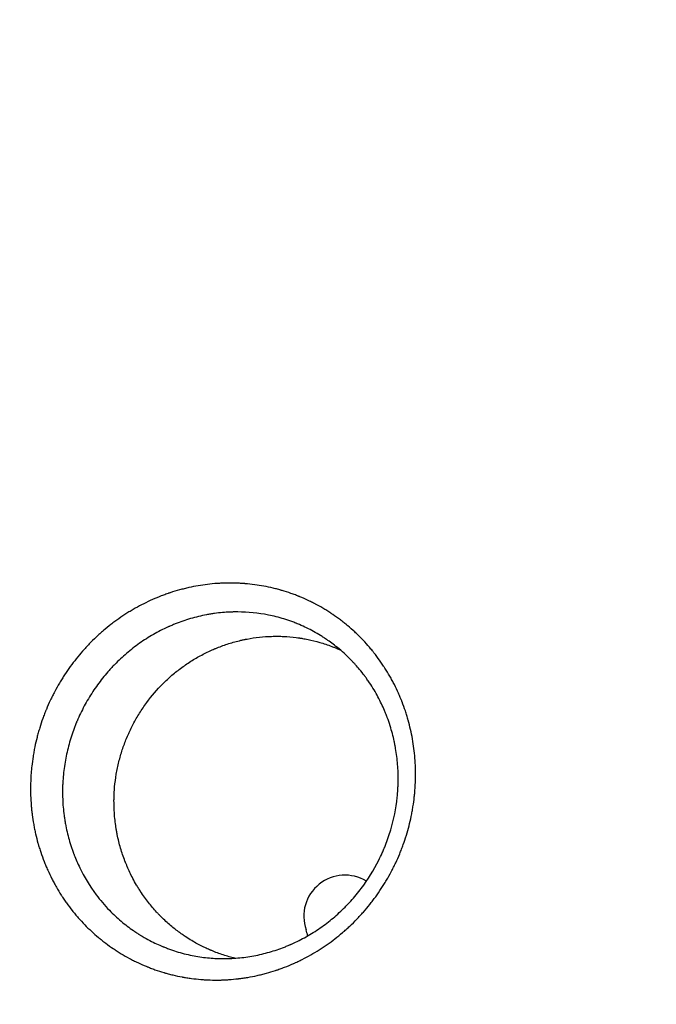
# Model space of a CAD drawing. Units: millimetres. Extents: x -2708 to 5445, y -3543 to 3571.
# Drawn here: x 1848 to 2065, y 364 to 699 of the extents above; entities that cross this region are included whole.
import ezdxf

# ---------------------------------------------------------------- set-up
doc = ezdxf.new("R2010")
doc.units = ezdxf.units.MM
doc.header["$LTSCALE"] = 20
doc.linetypes.add('HIDDEN', pattern=[9.525, 6.35, -3.175])
doc.layers.add('2d', color=230, linetype='Continuous')
doc.layers.add('AS-Free_Space_Hatch', color=31, linetype='HIDDEN')

msp = doc.modelspace()

# ---------------------------------------------------------------- hatches: boundary and pattern name
at = {"layer": 'AS-Free_Space_Hatch'}
h = msp.add_hatch(dxfattribs=at)
h.set_pattern_fill('ANSI31', color=256, scale=100, angle=350)
h.set_pattern_definition([(35, (-10000, 0), (-182.1105, 260.081), [])])
h.paths.add_polyline_path([(2435.11, -2399.52), (3357.07, -2950.64, 0.414214), (4728.5, -2605.39, 0.414214), (4383.24, -1233.96), (3461.28, -682.85), (3380.46, -381.19, 0.414214), (2155.71, 325.92, 0.414214), (1448.6, -898.83), (1529.43, -1200.49, 0.194971)])
h.paths.add_polyline_path([(-723.02, 1777.72, 1), (276.98, 1777.72, 1)])

# ---------------------------------------------------------------- linework, layer by layer
at = {"layer": '2d'}
for centre, start, end in [((1959, 393.5), 58.5471, 199.1099), ((1932.54, 384.33), 10.2733, 19.1099)]:
    msp.add_arc(centre, 14, start, end, dxfattribs=at)
for points, knots in [([(1870.4, 390.63), (1869.66, 391.39), (1868.93, 392.18), (1867.87, 393.38), (1867.35, 393.99), (1866.84, 394.61), (1866.5, 395.03), (1866.33, 395.24), (1865.5, 396.29), (1864.85, 397.15), (1863.91, 398.46), (1863.45, 399.13), (1862.93, 399.91), (1862.71, 400.25), (1862.56, 400.48), (1862.49, 400.59), (1861.84, 401.6), (1861.28, 402.52), (1860.49, 403.92), (1860.09, 404.62), (1859.71, 405.33), (1859.46, 405.81), (1859.34, 406.05), (1858.73, 407.25), (1858.27, 408.22), (1857.61, 409.7), (1857.39, 410.19), (1856.97, 411.19), (1856.77, 411.69), (1856.18, 413.22), (1855.8, 414.24), (1855.28, 415.8), (1855.03, 416.58), (1854.76, 417.5), (1854.64, 417.89), (1854.57, 418.16), (1854.53, 418.29), (1854.2, 419.47), (1853.93, 420.53), (1853.56, 422.12), (1853.39, 422.93), (1853.23, 423.73), (1853.13, 424.27), (1853.08, 424.54), (1852.84, 425.88), (1852.67, 426.96), (1852.46, 428.59), (1852.37, 429.4), (1852.28, 430.22), (1852.23, 430.77), (1852.21, 431.04), (1852.01, 433.52), (1851.94, 435.73), (1851.98, 439.05), (1852.05, 440.72), (1852.19, 442.66), (1852.27, 443.49), (1852.32, 444.05), (1852.35, 444.33), (1852.51, 445.7), (1852.73, 447.35), (1853.01, 448.99), (1853.2, 450.08), (1853.31, 450.62), (1853.65, 452.25), (1854.02, 453.87), (1854.53, 455.75), (1854.76, 456.56), (1854.92, 457.09), (1855, 457.36), (1855.41, 458.7), (1855.94, 460.3), (1856.63, 462.14), (1856.99, 463.06), (1857.14, 463.45), (1857.25, 463.71), (1857.3, 463.84), (1857.78, 465), (1858.46, 466.53), (1859.18, 468.03), (1859.68, 469.03), (1859.94, 469.53), (1860.72, 471.01), (1861.53, 472.46), (1862.54, 474.13), (1862.98, 474.84), (1863.28, 475.31), (1863.43, 475.54), (1864.2, 476.71), (1864.83, 477.63), (1866.15, 479.45), (1866.83, 480.34), (1868.22, 482.09), (1869.3, 483.37), (1870.6, 484.82), (1871.17, 485.44), (1871.56, 485.84), (1871.75, 486.04), (1872.71, 487.04), (1873.89, 488.2), (1875.11, 489.32), (1875.93, 490.06), (1876.35, 490.43), (1877.61, 491.51), (1878.9, 492.56), (1880.44, 493.72), (1881.11, 494.21), (1881.56, 494.53), (1881.78, 494.69), (1882.92, 495.49), (1884.3, 496.41), (1885.95, 497.43), (1886.67, 497.85), (1887.15, 498.13), (1887.39, 498.26), (1889.54, 499.48), (1891.49, 500.46), (1894.48, 501.79), (1895.48, 502.2), (1897, 502.79), (1897.77, 503.08), (1898.66, 503.39), (1899.05, 503.52), (1899.31, 503.61), (1899.43, 503.65), (1900.6, 504.04), (1901.65, 504.36), (1903.23, 504.79), (1903.75, 504.93), (1904.81, 505.2), (1905.34, 505.32), (1907.98, 505.91), (1910.11, 506.28), (1913.32, 506.66), (1914.39, 506.77), (1915.99, 506.88), (1916.79, 506.92), (1917.72, 506.96), (1918.12, 506.97), (1918.38, 506.98), (1918.51, 506.98), (1919.73, 507), (1920.8, 507), (1922.41, 506.95), (1923.21, 506.91), (1924.14, 506.85), (1924.54, 506.82), (1924.8, 506.8), (1924.94, 506.79), (1927.22, 506.61), (1929.34, 506.32), (1932.48, 505.73), (1933.52, 505.51), (1935.06, 505.14), (1935.83, 504.95), (1936.72, 504.7), (1937.1, 504.59), (1937.36, 504.52), (1937.48, 504.48), (1938.63, 504.15), (1939.64, 503.82), (1941.14, 503.29), (1941.89, 503.02), (1942.75, 502.69), (1943.17, 502.52), (1943.36, 502.44), (1943.48, 502.39), (1943.54, 502.37), (1944.6, 501.93), (1945.57, 501.5), (1947.02, 500.82), (1947.74, 500.47), (1948.57, 500.05), (1948.92, 499.86), (1949.15, 499.74), (1949.27, 499.68), (1950.33, 499.11), (1951.26, 498.58), (1952.62, 497.75), (1953.3, 497.33), (1954.08, 496.83), (1954.41, 496.61), (1954.63, 496.46), (1954.73, 496.39), (1955.73, 495.71), (1956.6, 495.09), (1957.88, 494.13), (1958.51, 493.64), (1959.23, 493.05), (1959.54, 492.8), (1959.74, 492.63), (1959.84, 492.55), (1960.77, 491.77), (1961.58, 491.06), (1962.75, 489.97), (1963.33, 489.41), (1963.9, 488.85), (1964.28, 488.47), (1964.46, 488.28), (1964.65, 488.09), (1965.4, 487.32), (1966.12, 486.54), (1967.18, 485.33), (1967.7, 484.72), (1968.29, 484.01), (1968.54, 483.69), (1968.7, 483.49), (1968.79, 483.38), (1969.54, 482.43), (1970.19, 481.57), (1971.12, 480.26), (1971.58, 479.59), (1972.1, 478.81), (1972.32, 478.48), (1972.47, 478.25), (1972.54, 478.14), (1973.2, 477.12), (1973.76, 476.19), (1974.56, 474.78), (1974.82, 474.31), (1975.33, 473.36), (1975.58, 472.88), (1976.32, 471.43), (1976.78, 470.45), (1977.44, 468.98), (1977.76, 468.23), (1978.12, 467.36), (1978.27, 466.99), (1978.37, 466.74), (1978.42, 466.61), (1978.86, 465.48), (1979.23, 464.46), (1979.74, 462.91), (1979.99, 462.14), (1980.26, 461.23), (1980.37, 460.84), (1980.45, 460.58), (1980.49, 460.45), (1981.12, 458.2), (1981.61, 456.05), (1982.37, 451.73), (1982.65, 449.55), (1982.92, 446.26), (1982.98, 445.16), (1983.03, 443.52), (1983.05, 442.69), (1983.05, 441.73), (1983.05, 441.32), (1983.04, 441.05), (1983.04, 440.91), (1983.02, 439.66), (1982.98, 438.55), (1982.87, 436.89), (1982.81, 436.06), (1982.74, 435.23), (1982.68, 434.68), (1982.65, 434.41), (1982.5, 433.02), (1982.35, 431.91), (1982.09, 430.26), (1981.95, 429.43), (1981.79, 428.61), (1981.68, 428.06), (1981.63, 427.79), (1981.12, 425.34), (1980.57, 423.2), (1979.58, 420), (1979.23, 418.95), (1978.66, 417.37), (1978.37, 416.59), (1978.07, 415.81), (1977.86, 415.3), (1977.75, 415.04), (1977.22, 413.74), (1976.54, 412.2), (1975.68, 410.43), (1975.3, 409.68), (1975.04, 409.18), (1974.91, 408.93), (1974.26, 407.69), (1973.71, 406.72), (1972.86, 405.28), (1972.57, 404.8), (1971.98, 403.85), (1971.68, 403.38), (1970.77, 401.99), (1970.14, 401.07), (1969.16, 399.72), (1968.66, 399.06), (1968.15, 398.4), (1967.81, 397.96), (1967.64, 397.74), (1966.77, 396.65), (1966.05, 395.79), (1964.94, 394.53), (1964.57, 394.12), (1963.81, 393.3), (1963.43, 392.89), (1962.27, 391.69), (1961.47, 390.91), (1960.26, 389.77), (1959.64, 389.2), (1958.91, 388.56), (1958.6, 388.28), (1958.39, 388.1), (1958.28, 388.01), (1956.5, 386.49), (1954.75, 385.14), (1951.15, 382.62), (1949.29, 381.44), (1946.41, 379.81), (1945.44, 379.3), (1943.96, 378.55), (1943.22, 378.19), (1942.34, 377.78), (1941.97, 377.61), (1941.72, 377.5), (1941.59, 377.44), (1940.47, 376.95), (1939.47, 376.53), (1937.94, 375.95), (1937.18, 375.66), (1936.28, 375.35), (1935.89, 375.22), (1935.63, 375.13), (1935.5, 375.09), (1934.35, 374.71), (1933.32, 374.39), (1931.76, 373.96), (1931.23, 373.83), (1930.18, 373.56), (1929.65, 373.44), (1928.07, 373.09), (1927.01, 372.88), (1925.4, 372.6), (1924.6, 372.47), (1923.66, 372.34), (1923.25, 372.29), (1922.98, 372.26), (1922.85, 372.24), (1921.65, 372.1), (1920.58, 372), (1918.97, 371.88), (1918.17, 371.84), (1917.22, 371.8), (1916.75, 371.79), (1916.55, 371.79), (1916.42, 371.78), (1916.35, 371.78), (1915.22, 371.76), (1914.16, 371.77), (1912.56, 371.82), (1911.76, 371.85), (1910.83, 371.91), (1910.43, 371.94), (1910.16, 371.96), (1910.03, 371.98), (1908.84, 372.07), (1907.78, 372.19), (1906.19, 372.4), (1905.4, 372.52), (1904.48, 372.67), (1904.08, 372.74), (1903.82, 372.79), (1903.69, 372.81), (1902.51, 373.03), (1901.47, 373.26), (1899.91, 373.63), (1899.14, 373.83), (1898.23, 374.08), (1897.78, 374.21), (1897.59, 374.26), (1897.46, 374.3), (1897.39, 374.32), (1896.32, 374.64), (1895.31, 374.96), (1893.82, 375.49), (1893.07, 375.76), (1892.21, 376.1), (1891.84, 376.25), (1891.59, 376.35), (1891.47, 376.4), (1890.37, 376.85), (1889.41, 377.27), (1887.98, 377.95), (1887.26, 378.3), (1886.55, 378.66), (1886.08, 378.91), (1885.84, 379.03), (1884.68, 379.66), (1883.75, 380.18), (1882.38, 381.01), (1881.7, 381.44), (1880.92, 381.95), (1880.53, 382.21), (1880.36, 382.32), (1880.25, 382.39), (1880.19, 382.43), (1879.27, 383.06), (1878.41, 383.67), (1877.14, 384.63), (1876.5, 385.12), (1875.78, 385.71), (1875.47, 385.96), (1875.26, 386.13), (1875.16, 386.22), (1873.44, 387.66), (1871.89, 389.1), (1870.4, 390.63)], [0, 0, 0, 0, 0.0078125, 0.0078125, 0.0117188, 0.0136719, 0.0136719, 0.015625, 0.015625, 0.0234375, 0.0234375, 0.0273438, 0.0292969, 0.0302734, 0.0302734, 0.03125, 0.03125, 0.0390625, 0.0390625, 0.0429688, 0.0449219, 0.0449219, 0.046875, 0.046875, 0.0546875, 0.0546875, 0.0585938, 0.0585938, 0.0625, 0.0625, 0.0703125, 0.0703125, 0.0742188, 0.0761719, 0.0771484, 0.0771484, 0.078125, 0.078125, 0.0859375, 0.0859375, 0.0898438, 0.0917969, 0.0917969, 0.09375, 0.09375, 0.1015625, 0.1015625, 0.1054688, 0.1074219, 0.1074219, 0.109375, 0.109375, 0.125, 0.125, 0.1328125, 0.1367188, 0.1386719, 0.1386719, 0.140625, 0.140625, 0.1484375, 0.1523438, 0.1523438, 0.15625, 0.15625, 0.1640625, 0.1679688, 0.1699219, 0.1699219, 0.171875, 0.171875, 0.1796875, 0.1835938, 0.1855469, 0.1865234, 0.1865234, 0.1875, 0.1875, 0.1953125, 0.1992188, 0.1992188, 0.203125, 0.203125, 0.2109375, 0.2148438, 0.2167969, 0.2167969, 0.21875, 0.21875, 0.2265625, 0.2265625, 0.234375, 0.234375, 0.2421875, 0.2460938, 0.2480469, 0.2480469, 0.25, 0.25, 0.2578125, 0.2617188, 0.2617188, 0.265625, 0.265625, 0.2734375, 0.2773438, 0.2792969, 0.2792969, 0.28125, 0.28125, 0.2890625, 0.2929688, 0.2949219, 0.2949219, 0.296875, 0.296875, 0.3125, 0.3125, 0.3203125, 0.3203125, 0.3242188, 0.3261719, 0.3271484, 0.3271484, 0.328125, 0.328125, 0.3359375, 0.3359375, 0.3398438, 0.3398438, 0.34375, 0.34375, 0.359375, 0.359375, 0.3671875, 0.3671875, 0.3710938, 0.3730469, 0.3740234, 0.3740234, 0.375, 0.375, 0.3828125, 0.3828125, 0.3867188, 0.3886719, 0.3896484, 0.3896484, 0.390625, 0.390625, 0.40625, 0.40625, 0.4140625, 0.4140625, 0.4179688, 0.4199219, 0.4208984, 0.4208984, 0.421875, 0.421875, 0.4296875, 0.4296875, 0.4335938, 0.4355469, 0.4365234, 0.4370117, 0.4370117, 0.4375, 0.4375, 0.4453125, 0.4453125, 0.4492188, 0.4511719, 0.4521484, 0.4521484, 0.453125, 0.453125, 0.4609375, 0.4609375, 0.4648438, 0.4667969, 0.4677734, 0.4677734, 0.46875, 0.46875, 0.4765625, 0.4765625, 0.4804688, 0.4824219, 0.4833984, 0.4833984, 0.484375, 0.484375, 0.4921875, 0.4921875, 0.4960938, 0.4980469, 0.4980469, 0.5, 0.5, 0.5, 0.5078125, 0.5078125, 0.5117187, 0.5136719, 0.5146484, 0.5146484, 0.515625, 0.515625, 0.5234375, 0.5234375, 0.5273437, 0.5292969, 0.5302734, 0.5302734, 0.53125, 0.53125, 0.5390625, 0.5390625, 0.5429687, 0.5429687, 0.546875, 0.546875, 0.5546875, 0.5546875, 0.5585937, 0.5605469, 0.5615234, 0.5615234, 0.5625, 0.5625, 0.5703125, 0.5703125, 0.5742187, 0.5761719, 0.5771484, 0.5771484, 0.578125, 0.578125, 0.59375, 0.59375, 0.609375, 0.609375, 0.6171875, 0.6171875, 0.6210938, 0.6230469, 0.6240234, 0.6240234, 0.625, 0.625, 0.6328125, 0.6328125, 0.6367188, 0.6386719, 0.6386719, 0.640625, 0.640625, 0.6484375, 0.6484375, 0.6523438, 0.6542969, 0.6542969, 0.65625, 0.65625, 0.671875, 0.671875, 0.6796875, 0.6796875, 0.6835938, 0.6855469, 0.6855469, 0.6875, 0.6875, 0.6953125, 0.6992188, 0.7011719, 0.7011719, 0.703125, 0.703125, 0.7109375, 0.7109375, 0.7148438, 0.7148438, 0.71875, 0.71875, 0.7265625, 0.7265625, 0.7304688, 0.7324219, 0.7324219, 0.734375, 0.734375, 0.7421875, 0.7421875, 0.7460938, 0.7460938, 0.75, 0.75, 0.7578125, 0.7578125, 0.7617188, 0.7636719, 0.7646484, 0.7646484, 0.765625, 0.765625, 0.78125, 0.78125, 0.796875, 0.796875, 0.8046875, 0.8046875, 0.8085938, 0.8105469, 0.8115234, 0.8115234, 0.8125, 0.8125, 0.8203125, 0.8203125, 0.8242188, 0.8261719, 0.8271484, 0.8271484, 0.828125, 0.828125, 0.8359375, 0.8359375, 0.8398438, 0.8398438, 0.84375, 0.84375, 0.8515625, 0.8515625, 0.8554688, 0.8574219, 0.8583984, 0.8583984, 0.859375, 0.859375, 0.8671875, 0.8671875, 0.8710938, 0.8730469, 0.8740234, 0.8745117, 0.8745117, 0.875, 0.875, 0.8828125, 0.8828125, 0.8867187, 0.8886719, 0.8896484, 0.8896484, 0.890625, 0.890625, 0.8984375, 0.8984375, 0.9023437, 0.9042969, 0.9052734, 0.9052734, 0.90625, 0.90625, 0.9140625, 0.9140625, 0.9179687, 0.9199219, 0.9208984, 0.9213867, 0.9213867, 0.921875, 0.921875, 0.9296875, 0.9296875, 0.9335937, 0.9355469, 0.9365234, 0.9365234, 0.9375, 0.9375, 0.9453125, 0.9453125, 0.9492187, 0.9511719, 0.9511719, 0.953125, 0.953125, 0.9609375, 0.9609375, 0.9648437, 0.9667969, 0.9677734, 0.9682617, 0.9682617, 0.96875, 0.96875, 0.9765625, 0.9765625, 0.9804687, 0.9824219, 0.9833984, 0.9833984, 0.984375, 0.984375, 1, 1, 1, 1]), ([(1961.15, 480.71), (1960.31, 481.58), (1959.5, 482.36), (1957.93, 483.79), (1957.18, 484.43), (1955.06, 486.16), (1953.83, 487.04), (1952.77, 487.77), (1952.7, 487.82), (1952.63, 487.87), (1952.62, 487.88), (1952.61, 487.88), (1952.6, 487.89), (1952.57, 487.91), (1952.49, 487.96), (1952.23, 488.13), (1951.62, 488.54), (1951.05, 488.9), (1949.9, 489.61), (1949.12, 490.06), (1946.77, 491.35), (1945.17, 492.13), (1943.32, 492.92), (1943.09, 493.01), (1942.86, 493.11), (1942.81, 493.13), (1942.78, 493.14), (1942.7, 493.17), (1942.53, 493.24), (1941.92, 493.49), (1941.37, 493.7), (1940.03, 494.19), (1939.14, 494.48), (1936.47, 495.3), (1934.71, 495.75), (1929.43, 496.8), (1925.96, 497.13), (1922.11, 497.15), (1921.69, 497.15), (1921.21, 497.14), (1921.16, 497.14), (1921.05, 497.14), (1921, 497.14), (1920.83, 497.13), (1920.5, 497.13), (1919.28, 497.08), (1918.17, 497.01), (1916.38, 496.85), (1915.48, 496.75), (1914.13, 496.56), (1913.67, 496.49), (1912.76, 496.34), (1912.31, 496.26), (1910, 495.82), (1908.2, 495.39), (1904.67, 494.35), (1902.93, 493.75), (1900.84, 492.91), (1900.43, 492.74), (1899.81, 492.48), (1899.61, 492.39), (1899.3, 492.26), (1899.21, 492.22), (1898.99, 492.12), (1898.03, 491.69), (1897.08, 491.23), (1894.59, 489.95), (1892.97, 489.02), (1889.84, 487.02), (1888.31, 485.95), (1886.1, 484.23), (1885.37, 483.64), (1883.96, 482.43), (1882.58, 481.2), (1881.27, 479.92), (1880.31, 478.94), (1879.99, 478.6), (1879.36, 477.93), (1879.04, 477.59), (1877.5, 475.86), (1876.32, 474.41), (1874.08, 471.4), (1873.02, 469.83), (1871.03, 466.58), (1870.12, 464.92), (1868.87, 462.38), (1868.37, 461.31), (1867.85, 460.11), (1867.71, 459.78), (1867.65, 459.62), (1867.62, 459.56), (1867.58, 459.46), (1867.39, 458.99), (1866.86, 457.67), (1866.39, 456.38), (1865.81, 454.63), (1865.53, 453.74), (1864.76, 451.05), (1864.32, 449.21), (1863.61, 445.51), (1863.33, 443.63), (1863.06, 440.79), (1862.99, 439.84), (1862.91, 438.4), (1862.89, 437.8), (1862.87, 437.14), (1862.87, 436.96), (1862.87, 436.84), (1862.87, 436.79), (1862.86, 436.52), (1862.85, 435.45), (1862.87, 434.35), (1862.94, 432.55), (1862.99, 431.63), (1863.15, 429.75), (1863.25, 428.8), (1863.45, 427.36), (1863.52, 426.88), (1863.63, 426.15), (1863.67, 425.91), (1863.73, 425.54), (1863.76, 425.42), (1863.8, 425.19), (1864.14, 423.27), (1864.58, 421.36), (1865.33, 418.71), (1865.73, 417.39), (1866.19, 416.08), (1866.42, 415.43), (1866.5, 415.22), (1866.62, 414.89), (1866.68, 414.73), (1866.74, 414.57), (1866.79, 414.46), (1866.81, 414.4), (1867.37, 412.94), (1868.01, 411.47), (1870.19, 406.99), (1872.01, 403.9), (1874.33, 400.8)], [0.5, 0.5, 0.5, 0.5, 0.5075447, 0.5075447, 0.5150894, 0.5150894, 0.5301787, 0.5301787, 0.5311218, 0.5312397, 0.5312397, 0.5312987, 0.5312987, 0.5313576, 0.5315934, 0.5320649, 0.5339511, 0.5377234, 0.5377234, 0.5452681, 0.5452681, 0.5603575, 0.5603575, 0.5622437, 0.5624794, 0.5624794, 0.5627152, 0.5627152, 0.5631867, 0.5641298, 0.5679022, 0.5679022, 0.5754468, 0.5754468, 0.5905362, 0.5905362, 0.620715, 0.620715, 0.6244873, 0.6244873, 0.6249588, 0.6249588, 0.6254304, 0.6254304, 0.6263735, 0.6282596, 0.6358043, 0.6358043, 0.643349, 0.643349, 0.6471214, 0.6471214, 0.6508937, 0.6508937, 0.6659831, 0.6659831, 0.6810724, 0.6810724, 0.6848448, 0.6848448, 0.686731, 0.686731, 0.687674, 0.687674, 0.6886171, 0.6961618, 0.6961618, 0.7112512, 0.7112512, 0.7263405, 0.7263405, 0.7338852, 0.7338852, 0.7414299, 0.7489746, 0.7489746, 0.7527469, 0.7527469, 0.7565193, 0.7565193, 0.7716087, 0.7716087, 0.786698, 0.786698, 0.8017874, 0.8017874, 0.8093321, 0.8112183, 0.8121613, 0.8121613, 0.8126329, 0.8126329, 0.8131044, 0.8168768, 0.8244215, 0.8244215, 0.8319661, 0.8319661, 0.8470555, 0.8470555, 0.8621449, 0.8621449, 0.8696896, 0.8696896, 0.8734619, 0.874405, 0.8748765, 0.8748765, 0.8753481, 0.8753481, 0.8772342, 0.8847789, 0.8847789, 0.8923236, 0.8923236, 0.8998683, 0.8998683, 0.9036406, 0.9036406, 0.9055268, 0.9055268, 0.9064699, 0.9064699, 0.907413, 0.9225024, 0.9225024, 0.930047, 0.9338194, 0.9338194, 0.9357056, 0.9357056, 0.9366486, 0.9371202, 0.9371202, 0.9375917, 0.9375917, 0.9526811, 0.9526811, 0.9828598, 0.9828598, 0.9828598, 0.9828598]), ([(1880.38, 433.09), (1880.38, 433.1), (1880.38, 433.11), (1880.38, 433.13), (1880.38, 433.17), (1880.39, 433.25), (1880.39, 433.42), (1880.39, 433.74), (1880.41, 434.4), (1880.46, 435.7), (1880.54, 436.8), (1880.74, 439), (1880.93, 440.45), (1881.41, 443.31), (1881.7, 444.72), (1882.39, 447.51), (1882.78, 448.87), (1883.65, 451.52), (1884.13, 452.81), (1884.67, 454.15), (1884.71, 454.23), (1884.76, 454.35), (1884.77, 454.39), (1884.81, 454.47), (1884.89, 454.68), (1885.12, 455.22), (1885.64, 456.38), (1886.1, 457.35), (1887.07, 459.29), (1887.77, 460.55), (1889.26, 463.04), (1890.05, 464.25), (1892.54, 467.75), (1894.35, 469.93), (1896.78, 472.46), (1897.28, 472.95), (1898.29, 473.92), (1898.8, 474.4), (1900.38, 475.81), (1901.48, 476.72), (1903.75, 478.45), (1904.91, 479.27), (1907.3, 480.82), (1908.52, 481.55), (1911.01, 482.91), (1912.29, 483.54), (1913.76, 484.2), (1914.01, 484.31), (1914.29, 484.43), (1914.42, 484.49), (1914.5, 484.52), (1914.54, 484.54), (1914.89, 484.69), (1915.21, 484.82), (1916.15, 485.2), (1916.8, 485.44), (1918.77, 486.15), (1920.12, 486.58), (1922.19, 487.15), (1923.24, 487.41), (1924.36, 487.66), (1924.76, 487.74), (1924.85, 487.76), (1924.89, 487.77), (1925.02, 487.8), (1925.28, 487.85), (1925.54, 487.9), (1928.47, 488.45), (1931.25, 488.76), (1934.41, 488.85), (1934.85, 488.86), (1935.29, 488.86), (1935.47, 488.86), (1935.55, 488.87), (1935.8, 488.87), (1935.97, 488.86), (1936.83, 488.86), (1937.51, 488.84), (1939.59, 488.74), (1941, 488.62), (1942.79, 488.39), (1943.24, 488.33), (1943.73, 488.25), (1943.89, 488.23), (1943.96, 488.22), (1944, 488.21), (1944.02, 488.21), (1944.2, 488.18), (1945, 488.05), (1945.81, 487.9), (1947.76, 487.5), (1949.08, 487.17), (1951.78, 486.39), (1953.15, 485.94), (1954.88, 485.28), (1955.23, 485.14), (1955.75, 484.93), (1955.97, 484.85), (1956.18, 484.75), (1956.27, 484.72), (1956.31, 484.7), (1956.44, 484.65), (1956.52, 484.61), (1956.87, 484.46), (1957.14, 484.34), (1957.41, 484.23)], [0.9999889, 0.9999889, 0.9999889, 0.9999889, 1.000085, 1.000085, 1.0001811, 1.0003732, 1.0007575, 1.0015261, 1.0030633, 1.0061376, 1.0122864, 1.0122864, 1.0245838, 1.0245838, 1.0368812, 1.0368812, 1.0491786, 1.0491786, 1.0614761, 1.0614761, 1.0622446, 1.0622446, 1.0626289, 1.0626289, 1.0630132, 1.0645504, 1.0676248, 1.0737735, 1.0737735, 1.0860709, 1.0860709, 1.0983683, 1.0983683, 1.1229632, 1.1229632, 1.1291119, 1.1291119, 1.1352606, 1.1352606, 1.147558, 1.147558, 1.1598555, 1.1598555, 1.1721529, 1.1721529, 1.1844503, 1.1844503, 1.1859875, 1.1867561, 1.1871404, 1.1871404, 1.1875247, 1.1875247, 1.190599, 1.190599, 1.1967477, 1.1967477, 1.2090451, 1.2090451, 1.2151939, 1.2182682, 1.2186525, 1.2186525, 1.2190368, 1.2190368, 1.2198054, 1.2213426, 1.2213426, 1.2459374, 1.2459374, 1.2490118, 1.2497804, 1.2497804, 1.250549, 1.250549, 1.2520861, 1.2520861, 1.2582348, 1.2582348, 1.2705323, 1.2705323, 1.2736066, 1.2743752, 1.2747595, 1.2749517, 1.2749517, 1.2751438, 1.2751438, 1.276681, 1.2828297, 1.2828297, 1.2951271, 1.2951271, 1.3074245, 1.3074245, 1.3104989, 1.3104989, 1.3120361, 1.3124204, 1.3124204, 1.3128047, 1.3128047, 1.3135733, 1.3135733, 1.3160919, 1.3160919, 1.3160919, 1.3160919]), ([(1965.61, 475.49), (1965.17, 476.08), (1964.6, 476.82), (1963.49, 478.14), (1963.09, 478.61), (1962.41, 479.37), (1962.18, 479.63), (1961.81, 480.03), (1961.68, 480.16), (1961.42, 480.43), (1961.29, 480.57), (1961.15, 480.71)], [0.48077975, 0.48077975, 0.48077975, 0.48077975, 0.49038987, 0.49038987, 0.49519494, 0.49519494, 0.49759747, 0.49759747, 0.49879873, 0.49879873, 0.5, 0.5, 0.5, 0.5]), ([(1878.81, 395.55), (1880.11, 394.21), (1881.44, 392.97), (1884.17, 390.67), (1885.57, 389.6), (1887.35, 388.38), (1887.88, 388.02), (1888.42, 387.67), (1888.61, 387.55), (1888.63, 387.54), (1888.66, 387.52), (1888.7, 387.49), (1888.8, 387.43), (1889.01, 387.3), (1889.18, 387.19), (1890.21, 386.56), (1891.09, 386.05), (1892.77, 385.14), (1893.57, 384.73), (1895.08, 384.01), (1895.78, 383.7), (1896.59, 383.35), (1896.79, 383.27), (1896.98, 383.19), (1897.04, 383.16), (1897.07, 383.15), (1897.13, 383.13), (1897.27, 383.07), (1897.87, 382.83), (1898.44, 382.61), (1899.8, 382.11), (1900.7, 381.8), (1903.4, 380.96), (1905.19, 380.51), (1907.84, 379.98), (1908.72, 379.82), (1910.47, 379.56), (1911.34, 379.45), (1913.92, 379.19), (1915.6, 379.1), (1917.63, 379.08), (1918.14, 379.08), (1918.64, 379.09), (1918.78, 379.09), (1918.85, 379.09), (1918.96, 379.1), (1919.25, 379.1), (1920.47, 379.14), (1921.63, 379.21), (1924.38, 379.45), (1926.2, 379.7), (1929.8, 380.37), (1931.59, 380.8), (1935.07, 381.8), (1936.76, 382.38), (1938.82, 383.18), (1939.43, 383.43), (1940.14, 383.73), (1940.49, 383.89), (1940.64, 383.95), (1940.75, 384), (1940.8, 384.02), (1941.7, 384.42), (1942.54, 384.82), (1944.2, 385.65), (1945.02, 386.09), (1946.64, 387.01), (1947.45, 387.49), (1949.03, 388.48), (1949.81, 389), (1951.34, 390.06), (1952.1, 390.61), (1954.3, 392.3), (1955.72, 393.49), (1957.75, 395.36), (1958.41, 396), (1959.39, 396.98), (1959.71, 397.31), (1960.35, 397.99), (1960.66, 398.33), (1962.23, 400.05), (1963.43, 401.51), (1966.83, 406.02), (1968.8, 409.2), (1970.92, 413.41), (1971.32, 414.26), (1971.9, 415.56), (1972.09, 415.99), (1972.32, 416.54), (1972.37, 416.65), (1972.45, 416.86), (1972.58, 417.18), (1973.06, 418.36), (1973.46, 419.45), (1974.06, 421.2), (1974.34, 422.09), (1975.65, 426.53), (1976.39, 430.18), (1976.89, 434.88), (1976.97, 435.82), (1977.05, 437.25), (1977.08, 437.72), (1977.1, 438.44), (1977.11, 438.8), (1977.12, 439.16), (1977.13, 439.4), (1977.13, 439.52), (1977.15, 441.51), (1977.09, 443.38), (1976.8, 447.05), (1976.57, 448.92), (1976.25, 450.76), (1976.23, 450.88), (1976.22, 450.92), (1976.19, 451.08), (1976.14, 451.38), (1976, 452.09), (1975.87, 452.71), (1975.6, 453.97), (1975.4, 454.83), (1974.7, 457.48), (1974.12, 459.32), (1973.38, 461.31), (1973.32, 461.48), (1973.24, 461.69), (1973.2, 461.79), (1973.18, 461.84), (1973.17, 461.87), (1973.17, 461.88), (1973.09, 462.07), (1972.87, 462.63), (1972.64, 463.19), (1972.16, 464.33), (1971.82, 465.09), (1970.71, 467.41), (1969.87, 469), (1968.42, 471.41), (1967.91, 472.22), (1967.09, 473.45), (1966.66, 474.06), (1966.15, 474.78), (1965.88, 475.13), (1965.75, 475.31), (1965.68, 475.4), (1965.65, 475.45), (1965.63, 475.47), (1965.62, 475.48), (1965.62, 475.49), (1965.61, 475.49), (1965.61, 475.49)], [0, 0, 0, 0, 0.0150244, 0.0150244, 0.0300487, 0.0300487, 0.0338048, 0.0356829, 0.0356829, 0.0358002, 0.0358002, 0.0359176, 0.0361524, 0.0366219, 0.0375609, 0.0375609, 0.0450731, 0.0450731, 0.0525853, 0.0525853, 0.0600975, 0.0600975, 0.0619755, 0.062445, 0.062445, 0.0626798, 0.0626798, 0.0629145, 0.0638536, 0.0676097, 0.0676097, 0.0751218, 0.0751218, 0.0901462, 0.0901462, 0.0976584, 0.0976584, 0.1051706, 0.1051706, 0.1201949, 0.1201949, 0.123951, 0.1248901, 0.1248901, 0.1253596, 0.1253596, 0.1258291, 0.1277071, 0.1352193, 0.1352193, 0.1502437, 0.1502437, 0.165268, 0.165268, 0.1802924, 0.1802924, 0.1840485, 0.1859265, 0.1868656, 0.1873351, 0.1873351, 0.1878046, 0.1878046, 0.1953168, 0.1953168, 0.202829, 0.202829, 0.2103411, 0.2103411, 0.2178533, 0.2178533, 0.2253655, 0.2253655, 0.2403899, 0.2403899, 0.2479021, 0.2479021, 0.2516581, 0.2516581, 0.2554142, 0.2554142, 0.2704386, 0.2704386, 0.3004873, 0.3004873, 0.3079995, 0.3079995, 0.3117556, 0.3117556, 0.3126946, 0.3126946, 0.3136337, 0.3155117, 0.3230239, 0.3230239, 0.3305361, 0.3305361, 0.3605848, 0.3605848, 0.368097, 0.368097, 0.3718531, 0.3718531, 0.3737311, 0.3746702, 0.3746702, 0.3756092, 0.3756092, 0.3906335, 0.3906335, 0.4056579, 0.4061274, 0.4061274, 0.4065969, 0.4065969, 0.407536, 0.409414, 0.4131701, 0.4131701, 0.4206823, 0.4206823, 0.4357066, 0.4357066, 0.4366457, 0.4371152, 0.4373499, 0.4374673, 0.4374673, 0.4375847, 0.4375847, 0.4394627, 0.4432188, 0.4432188, 0.450731, 0.450731, 0.4657554, 0.4657554, 0.4732676, 0.4732676, 0.4770237, 0.4789017, 0.4798407, 0.4803102, 0.480545, 0.4806624, 0.4807211, 0.4807504, 0.4807504, 0.4807797, 0.4807797, 0.4807797, 0.4807797]), ([(1892.14, 398.17), (1891.18, 399.39), (1890.28, 400.64), (1889.4, 401.98), (1889.33, 402.1), (1889.25, 402.22), (1889.22, 402.27), (1889.21, 402.28), (1889.19, 402.3), (1889.17, 402.34), (1889.02, 402.57), (1888.63, 403.18), (1888.28, 403.76), (1887.61, 404.9), (1887.2, 405.64), (1886.06, 407.81), (1885.42, 409.16), (1884.76, 410.71), (1884.63, 411.02), (1884.45, 411.46), (1884.39, 411.61), (1884.32, 411.78), (1884.31, 411.82), (1884.27, 411.91), (1884.25, 411.95), (1884.2, 412.09), (1884.16, 412.18), (1883.85, 413), (1883.58, 413.74), (1882.83, 415.97), (1882.39, 417.48), (1881.82, 419.78), (1881.6, 420.74), (1881.39, 421.81), (1881.34, 422.11), (1881.3, 422.3), (1881.28, 422.41), (1881.19, 422.94), (1881.12, 423.35), (1880.79, 425.43), (1880.62, 427.06), (1880.41, 430.18), (1880.37, 431.67), (1880.38, 433.09)], [0.8913299, 0.8913299, 0.8913299, 0.8913299, 0.9049122, 0.9049122, 0.9057611, 0.9061856, 0.9061856, 0.9062917, 0.9062917, 0.9063978, 0.90661, 0.9083078, 0.9117034, 0.9117034, 0.9184946, 0.9184946, 0.932077, 0.932077, 0.9354726, 0.9354726, 0.9371704, 0.9371704, 0.9375949, 0.9375949, 0.9380193, 0.9380193, 0.9388682, 0.9388682, 0.9456594, 0.9456594, 0.9592418, 0.9592418, 0.966033, 0.9677308, 0.9685797, 0.9685797, 0.9694286, 0.9694286, 0.9728242, 0.9728242, 0.9864065, 0.9864065, 0.9999889, 0.9999889, 0.9999889, 0.9999889]), ([(1971.74, -24.45), (1987.64, -15.27), (2002.69, -6.58), (2017.3, 1.86), (2017.85, 2.18), (2018.45, 2.53), (2018.62, 2.62), (2018.7, 2.67), (2018.73, 2.68), (2018.79, 2.72), (2019.07, 2.89), (2020.37, 3.63), (2023.64, 5.52), (2026.62, 7.24), (2032.54, 10.66), (2036.42, 12.9), (2047.87, 19.51), (2055.25, 23.77), (2063.25, 28.4), (2064.35, 29.03), (2065.57, 29.73), (2065.89, 29.92), (2066.06, 30.02), (2066.11, 30.05), (2066.23, 30.12), (2066.79, 30.44), (2069.32, 31.9), (2071.76, 33.31), (2077.56, 36.66), (2081.35, 38.85), (2085.99, 41.53), (2087.38, 42.33), (2088.98, 43.26), (2089.7, 43.67), (2089.96, 43.82), (2090, 43.84), (2090.01, 43.85), (2090.05, 43.87), (2090.12, 43.91), (2090.33, 44.03), (2092.51, 45.29), (2094.6, 46.5), (2100.45, 49.88), (2104.27, 52.08), (2109.88, 55.32), (2111.84, 56.46), (2113.78, 57.58), (2113.95, 57.67), (2114.02, 57.71), (2114.14, 57.79), (2114.46, 57.97), (2115.27, 58.44), (2117.02, 59.45), (2118.51, 60.31), (2123.44, 63.15), (2127.29, 65.38), (2132.93, 68.63), (2134.79, 69.71), (2136.85, 70.9), (2137.2, 71.1), (2137.6, 71.33), (2137.8, 71.44), (2137.88, 71.49), (2137.94, 71.52), (2137.96, 71.54), (2138.51, 71.85), (2140.03, 72.73), (2141.53, 73.6), (2146.52, 76.48), (2150.41, 78.72), (2156.08, 82), (2157.95, 83.08), (2160.25, 84.41), (2160.94, 84.81), (2161.68, 85.23), (2161.99, 85.41), (2162.08, 85.46), (2162.14, 85.5), (2162.17, 85.52), (2162.33, 85.61), (2163.49, 86.28), (2164.63, 86.94), (2169.69, 89.86), (2173.62, 92.13), (2179.34, 95.43), (2181.21, 96.51), (2183.98, 98.11), (2185.01, 98.71), (2186.09, 99.33), (2186.28, 99.44), (2186.35, 99.48), (2186.38, 99.49), (2186.39, 99.5), (2186.44, 99.53), (2186.73, 99.7), (2187.54, 100.17), (2188.32, 100.61), (2192.93, 103.28), (2196.9, 105.57), (2202.66, 108.89), (2204.54, 109.98), (2207.32, 111.59), (2208.69, 112.38), (2210.11, 113.2), (2210.61, 113.49), (2210.68, 113.53), (2210.7, 113.54), (2210.73, 113.56), (2210.78, 113.58), (2210.95, 113.68), (2211.36, 113.92), (2213.74, 115.3), (2215.95, 116.57), (2218.84, 118.24), (2220.27, 119.07), (2221.8, 119.95), (2222.44, 120.32), (2222.65, 120.44), (2222.73, 120.49), (2222.79, 120.52), (2222.82, 120.54), (2223.11, 120.7), (2225.38, 122.01), (2227.6, 123.3), (2230.5, 124.97), (2231.94, 125.8), (2233.58, 126.75), (2234.4, 127.22), (2234.75, 127.43), (2234.92, 127.53), (2234.98, 127.56), (2235.11, 127.63), (2239.24, 130.02), (2243.18, 132.29), (2247, 134.5), (2247.12, 134.56), (2247.37, 134.71), (2247.75, 134.93), (2248.64, 135.45), (2250.4, 136.46), (2251.89, 137.32), (2254.81, 139.01), (2256.72, 140.11), (2258.8, 141.31), (2259.03, 141.45), (2259.38, 141.65), (2259.51, 141.72), (2259.77, 141.87), (2260.41, 142.24), (2262.06, 143.19), (2263.55, 144.05), (2266.5, 145.76), (2268.41, 146.86), (2270.49, 148.06), (2270.84, 148.26), (2271.24, 148.5), (2271.43, 148.6), (2271.5, 148.64), (2271.53, 148.66), (2271.55, 148.67), (2271.59, 148.7), (2272.14, 149.02), (2273.71, 149.92), (2275.22, 150.79), (2278.19, 152.5), (2280.1, 153.61), (2282.43, 154.95), (2283, 155.28), (2283.57, 155.61), (2283.71, 155.7), (2283.75, 155.71), (2283.81, 155.75), (2283.91, 155.81), (2284.27, 156.01), (2285.62, 156.8), (2286.89, 157.53), (2289.88, 159.26), (2291.81, 160.37), (2294.13, 161.71), (2294.83, 162.11), (2295.54, 162.52), (2295.8, 162.68), (2295.85, 162.7), (2295.88, 162.72), (2295.89, 162.72), (2295.97, 162.77), (2296.16, 162.88), (2297.35, 163.57), (2298.46, 164.21), (2299.91, 165.05), (2300.63, 165.46), (2301.46, 165.94), (2301.81, 166.14), (2302.04, 166.28), (2302.17, 166.35), (2303.31, 167.01), (2304.3, 167.58), (2305.76, 168.42), (2306.48, 168.84), (2307.31, 169.32), (2307.72, 169.56), (2307.9, 169.66), (2308.01, 169.73), (2308.07, 169.76), (2309.15, 170.38), (2310.14, 170.95), (2312.09, 172.08), (2313.05, 172.63), (2314.04, 173.21), (2314.1, 173.24), (2314.21, 173.31), (2314.28, 173.34), (2314.47, 173.45), (2314.85, 173.67), (2315.73, 174.18), (2316.47, 174.61), (2317.94, 175.46), (2318.9, 176.01), (2319.95, 176.62), (2320.1, 176.7), (2320.24, 176.79), (2320.3, 176.82), (2320.33, 176.84), (2320.43, 176.89), (2320.75, 177.08), (2321.56, 177.55), (2322.31, 177.98), (2323.78, 178.83), (2324.74, 179.39), (2325.92, 180.07), (2326.16, 180.2), (2326.42, 180.35), (2326.45, 180.37), (2326.52, 180.41), (2326.61, 180.46), (2326.83, 180.59), (2327.52, 180.99), (2328.15, 181.35), (2329.62, 182.2), (2330.59, 182.76), (2331.78, 183.45), (2332.01, 183.58), (2332.36, 183.79), (2332.48, 183.85), (2332.74, 184), (2333.38, 184.37), (2334.03, 184.74), (2336.57, 186.21), (2338.53, 187.34), (2340.44, 188.45), (2341.48, 189.05), (2342.51, 189.64), (2343.78, 190.37), (2344.16, 190.59), (2344.53, 190.81), (2344.79, 190.96), (2344.93, 191.04), (2345.6, 191.43), (2346.14, 191.74), (2347.73, 192.66), (2348.79, 193.27), (2350.11, 194.03), (2350.37, 194.18), (2350.89, 194.48), (2351.16, 194.64), (2351.96, 195.1), (2352.49, 195.41), (2354.08, 196.32), (2355.14, 196.94), (2356.74, 197.86), (2357.27, 198.16), (2358.33, 198.78), (2358.86, 199.08), (2360.46, 200), (2361.51, 200.62), (2363.64, 201.84), (2364.7, 202.45), (2366.3, 203.38), (2366.83, 203.68), (2367.89, 204.29), (2368.42, 204.6), (2369.02, 204.95), (2369.09, 204.99), (2369.22, 205.07), (2369.28, 205.1), (2369.47, 205.21), (2369.85, 205.43), (2370.24, 205.65), (2371, 206.09), (2371.51, 206.39), (2374.09, 207.87), (2376.2, 209.09), (2378.93, 210.67), (2379.49, 210.99), (2380.32, 211.47), (2380.74, 211.72), (2381.2, 211.98), (2381.38, 212.08), (2381.45, 212.13), (2381.48, 212.14), (2381.58, 212.2), (2382.66, 212.83), (2383.78, 213.47), (2385.38, 214.39), (2385.92, 214.71), (2386.74, 215.18), (2387.08, 215.38), (2387.43, 215.58), (2387.56, 215.66), (2387.63, 215.69), (2387.82, 215.8), (2388.97, 216.47), (2390.15, 217.15), (2391.76, 218.08), (2392.31, 218.39), (2392.99, 218.79), (2393.2, 218.91), (2393.44, 219.05), (2393.54, 219.11), (2393.61, 219.15), (2393.65, 219.17), (2393.94, 219.33), (2394.19, 219.48), (2395.48, 220.22), (2396.53, 220.83), (2398.15, 221.77), (2398.69, 222.08), (2399.38, 222.48), (2399.56, 222.58), (2399.73, 222.68), (2399.8, 222.72), (2399.83, 222.74), (2399.93, 222.79), (2400.24, 222.98), (2400.57, 223.16), (2401.86, 223.91), (2402.92, 224.52), (2404.54, 225.45), (2405.08, 225.77), (2405.71, 226.13), (2405.78, 226.17), (2405.88, 226.23), (2405.91, 226.25), (2405.98, 226.29), (2406.14, 226.38), (2406.55, 226.62), (2406.94, 226.84), (2408.24, 227.59), (2409.3, 228.2), (2410.92, 229.14), (2411.47, 229.46), (2412.04, 229.79), (2412.05, 229.79), (2412.09, 229.81), (2412.13, 229.84), (2412.25, 229.9), (2412.47, 230.03), (2412.92, 230.29), (2414.35, 231.12), (2415.68, 231.88), (2417.03, 232.67), (2417.44, 232.9), (2417.89, 233.16), (2418.06, 233.26), (2418.11, 233.29), (2418.13, 233.3), (2418.16, 233.32), (2418.24, 233.36), (2418.81, 233.69), (2419.37, 234.02), (2420.88, 234.89), (2421.91, 235.48), (2425.05, 237.29), (2427.22, 238.55), (2429.76, 240.01), (2430.04, 240.18), (2430.36, 240.36), (2430.39, 240.38), (2430.45, 240.41), (2430.54, 240.47), (2430.76, 240.59), (2431.44, 240.99), (2432.07, 241.35), (2433.6, 242.23), (2434.63, 242.83), (2437.79, 244.65), (2439.97, 245.91), (2442.29, 247.25), (2442.38, 247.3), (2442.46, 247.35), (2442.5, 247.37), (2442.52, 247.38), (2442.56, 247.41), (2442.72, 247.5), (2443.12, 247.73), (2444, 248.24), (2445.78, 249.27), (2448.39, 250.77), (2450.53, 252.01), (2452.16, 252.95), (2452.99, 253.43), (2453.96, 253.99), (2454.41, 254.25), (2454.6, 254.36), (2454.66, 254.39), (2454.69, 254.41), (2454.71, 254.42), (2454.78, 254.46), (2456.85, 255.65), (2458.98, 256.88), (2462.16, 258.72), (2463.23, 259.34), (2464.86, 260.28), (2465.69, 260.76), (2466.52, 261.24), (2466.86, 261.44), (2466.92, 261.47), (2467.05, 261.54), (2467.24, 261.65), (2469.44, 262.93), (2471.64, 264.2), (2474.83, 266.04), (2475.91, 266.66), (2477.54, 267.6), (2478.16, 267.96), (2478.81, 268.33), (2478.91, 268.39), (2478.98, 268.43), (2479.01, 268.45), (2479.17, 268.54), (2479.55, 268.76), (2481.95, 270.15), (2484.29, 271.5), (2487.48, 273.34), (2488.83, 274.12), (2490.33, 274.98), (2490.77, 275.24), (2490.96, 275.35), (2491.01, 275.38), (2491.05, 275.4), (2491.07, 275.41), (2491.15, 275.45), (2491.71, 275.78), (2494.31, 277.28), (2496.92, 278.79), (2500.12, 280.63), (2501.46, 281.41), (2502.82, 282.2), (2503.13, 282.37), (2503.17, 282.39), (2503.23, 282.43), (2503.32, 282.48), (2503.53, 282.6), (2504.2, 282.99), (2504.81, 283.35), (2509.25, 285.91), (2513.36, 288.28), (2519.76, 291.97), (2521.93, 293.22), (2524.69, 294.82), (2525.52, 295.3), (2526.5, 295.86), (2526.99, 296.15), (2527.2, 296.27), (2527.31, 296.33), (2527.34, 296.35), (2527.4, 296.38), (2528.41, 296.97), (2529.43, 297.55), (2534.41, 300.43), (2538.54, 302.81), (2544.93, 306.51), (2547.1, 307.76), (2549.85, 309.34), (2550.47, 309.7), (2551.13, 310.08), (2551.23, 310.14), (2551.3, 310.18), (2551.34, 310.2), (2551.49, 310.29), (2551.86, 310.51), (2553.22, 311.29), (2554.47, 312.01), (2559.49, 314.91), (2563.63, 317.3), (2570.02, 320.99), (2572.18, 322.23), (2574.64, 323.66), (2574.95, 323.83), (2575.26, 324.01), (2575.31, 324.04), (2575.33, 324.05), (2575.36, 324.07), (2575.44, 324.12), (2575.64, 324.23), (2576.32, 324.62), (2577.93, 325.55), (2579.44, 326.42), (2584.49, 329.34), (2588.63, 331.73), (2593.95, 334.8), (2595.56, 335.73), (2597.45, 336.82), (2598.4, 337.37), (2598.87, 337.64), (2599.08, 337.76), (2599.18, 337.82), (2599.21, 337.84), (2599.28, 337.88), (2601.29, 339.04), (2603.32, 340.21), (2609.4, 343.72), (2613.55, 346.12), (2618.86, 349.18), (2620.46, 350.11), (2622.21, 351.12), (2622.89, 351.51), (2623.09, 351.62), (2623.15, 351.66), (2623.27, 351.73), (2623.58, 351.91), (2625.88, 353.23), (2628.14, 354.54), (2634.23, 358.05), (2638.38, 360.45), (2643.68, 363.51), (2645.01, 364.28), (2646.39, 365.07), (2646.69, 365.24), (2646.76, 365.28), (2646.79, 365.3), (2646.88, 365.36), (2647.06, 365.46), (2647.72, 365.84), (2650.23, 367.29), (2652.65, 368.69), (2658.53, 372.08), (2662.52, 374.39), (2674.74, 381.44), (2683.19, 386.31), (2692.48, 391.68), (2693.17, 392.08), (2693.87, 392.48), (2694.03, 392.57), (2694.06, 392.59), (2694.08, 392.6), (2694.13, 392.63), (2694.22, 392.68), (2694.55, 392.87), (2695.81, 393.6), (2698.94, 395.41), (2701.87, 397.1), (2707.78, 400.51), (2711.79, 402.82), (2724.01, 409.87), (2732.41, 414.73), (2741.07, 419.72)], [0, 0, 0, 0, 0.059834, 0.059834, 0.061704, 0.062171, 0.062405, 0.062405, 0.062522, 0.062522, 0.062639, 0.063574, 0.067313, 0.074793, 0.074793, 0.089751, 0.089751, 0.119668, 0.119668, 0.123408, 0.124343, 0.12481, 0.12481, 0.125044, 0.125044, 0.125278, 0.127147, 0.134627, 0.134627, 0.149585, 0.149585, 0.153325, 0.155195, 0.156129, 0.156246, 0.156246, 0.156305, 0.156305, 0.156363, 0.156597, 0.157064, 0.164544, 0.164544, 0.179502, 0.179502, 0.186981, 0.187449, 0.187449, 0.187683, 0.187683, 0.187916, 0.188851, 0.190721, 0.194461, 0.194461, 0.209419, 0.209419, 0.216898, 0.216898, 0.217833, 0.218301, 0.218534, 0.218651, 0.218651, 0.218768, 0.218768, 0.220638, 0.224378, 0.224378, 0.239336, 0.239336, 0.246815, 0.246815, 0.248685, 0.24962, 0.249854, 0.249971, 0.249971, 0.250088, 0.250088, 0.250555, 0.254295, 0.254295, 0.269253, 0.269253, 0.276732, 0.276732, 0.280472, 0.28094, 0.281173, 0.281232, 0.281232, 0.28129, 0.28129, 0.281407, 0.282342, 0.284212, 0.284212, 0.29917, 0.29917, 0.306649, 0.306649, 0.310389, 0.312259, 0.312493, 0.312493, 0.312551, 0.312551, 0.312609, 0.312726, 0.313194, 0.314129, 0.321608, 0.321608, 0.325348, 0.327217, 0.327685, 0.327919, 0.328035, 0.328035, 0.328152, 0.328152, 0.329087, 0.336566, 0.336566, 0.340306, 0.342176, 0.343111, 0.343578, 0.343578, 0.343812, 0.343812, 0.344046, 0.359004, 0.359004, 0.359472, 0.359472, 0.359939, 0.360874, 0.362744, 0.366483, 0.366483, 0.373963, 0.373963, 0.374898, 0.374898, 0.375365, 0.375365, 0.375833, 0.377702, 0.381442, 0.381442, 0.388921, 0.388921, 0.389856, 0.390324, 0.390557, 0.390616, 0.390616, 0.390674, 0.390674, 0.390791, 0.392661, 0.396401, 0.396401, 0.40388, 0.40388, 0.40575, 0.406217, 0.406217, 0.406334, 0.406334, 0.406451, 0.406684, 0.407619, 0.411359, 0.411359, 0.418838, 0.418838, 0.420708, 0.421643, 0.42176, 0.421818, 0.421818, 0.421877, 0.421877, 0.42211, 0.422578, 0.426318, 0.426318, 0.428187, 0.429122, 0.42959, 0.42959, 0.430057, 0.430057, 0.433797, 0.433797, 0.435667, 0.436602, 0.437069, 0.437303, 0.437303, 0.437536, 0.437536, 0.441276, 0.441276, 0.445016, 0.445016, 0.445249, 0.445249, 0.445483, 0.445483, 0.445951, 0.446885, 0.448755, 0.448755, 0.452495, 0.452495, 0.452962, 0.453079, 0.453079, 0.453196, 0.453196, 0.45343, 0.454365, 0.456235, 0.456235, 0.459974, 0.459974, 0.460909, 0.460909, 0.461026, 0.461026, 0.461143, 0.461377, 0.461844, 0.463714, 0.463714, 0.467453, 0.467453, 0.468388, 0.468388, 0.468856, 0.468856, 0.469323, 0.471193, 0.471193, 0.478672, 0.478672, 0.478672, 0.482745, 0.482745, 0.483763, 0.484273, 0.484273, 0.484782, 0.484782, 0.486818, 0.486818, 0.490891, 0.490891, 0.491909, 0.491909, 0.492927, 0.492927, 0.494964, 0.494964, 0.499037, 0.499037, 0.501073, 0.501073, 0.50311, 0.50311, 0.507182, 0.507182, 0.511255, 0.511255, 0.513292, 0.513292, 0.515328, 0.515328, 0.515583, 0.515583, 0.515837, 0.515837, 0.516346, 0.517365, 0.517365, 0.519401, 0.519401, 0.527547, 0.527547, 0.529583, 0.529583, 0.530601, 0.531111, 0.531238, 0.531238, 0.531365, 0.531365, 0.53162, 0.535693, 0.535693, 0.537729, 0.537729, 0.538747, 0.539002, 0.539002, 0.539256, 0.539256, 0.539765, 0.543838, 0.543838, 0.545875, 0.545875, 0.546384, 0.546638, 0.546766, 0.546766, 0.546893, 0.546893, 0.547911, 0.547911, 0.551984, 0.551984, 0.55402, 0.55402, 0.55453, 0.554657, 0.554657, 0.554784, 0.554784, 0.555039, 0.556057, 0.556057, 0.56013, 0.56013, 0.562166, 0.562166, 0.562421, 0.562421, 0.562548, 0.562548, 0.562675, 0.563184, 0.564203, 0.564203, 0.568276, 0.568276, 0.570312, 0.570312, 0.570376, 0.570376, 0.570439, 0.570566, 0.570821, 0.57133, 0.572348, 0.576421, 0.576421, 0.577439, 0.577949, 0.578076, 0.578076, 0.578139, 0.578139, 0.578203, 0.578458, 0.580494, 0.580494, 0.584567, 0.584567, 0.592713, 0.592713, 0.593731, 0.593731, 0.593858, 0.593858, 0.593986, 0.59424, 0.594749, 0.596786, 0.596786, 0.600858, 0.600858, 0.609004, 0.609004, 0.609259, 0.609322, 0.609322, 0.609386, 0.609386, 0.609513, 0.610022, 0.611041, 0.613077, 0.61715, 0.621223, 0.621223, 0.623259, 0.624278, 0.624787, 0.624914, 0.624978, 0.624978, 0.625041, 0.625041, 0.625296, 0.633441, 0.633441, 0.637514, 0.637514, 0.639551, 0.640569, 0.640569, 0.640824, 0.640824, 0.641078, 0.641587, 0.649733, 0.649733, 0.653806, 0.653806, 0.655842, 0.656097, 0.656224, 0.656224, 0.656351, 0.656351, 0.65686, 0.657879, 0.666024, 0.666024, 0.670097, 0.671116, 0.671625, 0.671752, 0.671816, 0.671816, 0.671879, 0.671879, 0.672134, 0.67417, 0.682316, 0.682316, 0.686389, 0.687407, 0.687407, 0.687534, 0.687534, 0.687662, 0.687916, 0.688425, 0.690462, 0.690462, 0.706753, 0.706753, 0.714899, 0.714899, 0.716935, 0.717954, 0.718463, 0.718717, 0.718717, 0.718845, 0.718845, 0.718972, 0.723045, 0.723045, 0.739336, 0.739336, 0.747482, 0.747482, 0.749518, 0.749773, 0.7499, 0.7499, 0.750027, 0.750027, 0.750537, 0.751555, 0.755628, 0.755628, 0.771919, 0.771919, 0.780065, 0.780065, 0.781083, 0.78121, 0.78121, 0.781274, 0.781274, 0.781338, 0.781592, 0.782101, 0.784138, 0.788211, 0.788211, 0.804502, 0.804502, 0.808575, 0.810611, 0.81163, 0.812139, 0.812393, 0.812393, 0.812521, 0.812521, 0.812648, 0.820794, 0.820794, 0.837085, 0.837085, 0.841158, 0.843194, 0.843704, 0.843704, 0.843958, 0.843958, 0.844213, 0.845231, 0.853377, 0.853377, 0.869668, 0.869668, 0.873741, 0.874759, 0.874886, 0.874886, 0.875014, 0.875014, 0.875268, 0.875777, 0.877814, 0.88596, 0.88596, 0.902251, 0.902251, 0.934834, 0.934834, 0.93687, 0.93738, 0.937443, 0.937443, 0.937507, 0.937507, 0.937634, 0.937889, 0.938907, 0.94298, 0.951126, 0.951126, 0.967417, 0.967417, 1, 1, 1, 1]), ([(1874.33, 400.8), (1874.99, 399.92), (1875.69, 399.04), (1877.18, 397.29), (1877.98, 396.42), (1878.81, 395.55)], [0.98285984, 0.98285984, 0.98285984, 0.98285984, 0.99142992, 0.99142992, 1, 1, 1, 1]), ([(1984.05, -39.95), (1991.72, -35.53), (1999.46, -31.08), (2011.19, -24.33), (2017.08, -20.94), (2024, -16.96), (2027.47, -14.96), (2029.21, -13.96), (2030.08, -13.46), (2030.52, -13.21), (2030.7, -13.1), (2030.83, -13.03), (2030.89, -12.99), (2038.74, -8.48), (2046.56, -3.97), (2058.36, 2.82), (2064.27, 6.22), (2071.2, 10.21), (2074.67, 12.2), (2076.4, 13.2), (2077.27, 13.7), (2077.64, 13.92), (2077.89, 14.06), (2078.02, 14.13), (2093.81, 23.23), (2109.59, 32.31), (2133.39, 46.03), (2141.35, 50.61), (2153.32, 57.51), (2159.32, 60.97), (2166.33, 65.01), (2169.83, 67.03), (2171.59, 68.04), (2172.47, 68.54), (2172.9, 68.8), (2173.09, 68.91), (2173.22, 68.98), (2173.28, 69.01), (2189.15, 78.16), (2205.08, 87.34), (2229.16, 101.23), (2237.22, 105.88), (2249.35, 112.87), (2255.42, 116.38), (2262.53, 120.47), (2266.09, 122.53), (2267.87, 123.55), (2268.76, 124.07), (2269.14, 124.29), (2269.39, 124.43), (2269.52, 124.51), (2285.77, 133.88), (2301.89, 143.18), (2326.05, 157.12), (2338.13, 164.09), (2352.2, 172.22), (2359.24, 176.28), (2362.25, 178.02), (2364.26, 179.18), (2365.27, 179.76), (2382.32, 189.61), (2398.4, 198.89), (2422.54, 212.83), (2434.61, 219.81), (2448.7, 227.95), (2455.75, 232.02), (2459.27, 234.06), (2461.03, 235.07), (2461.91, 235.58), (2462.29, 235.8), (2462.54, 235.95), (2462.67, 236.02), (2479.08, 245.5), (2495.25, 254.85), (2519.34, 268.77), (2527.33, 273.4), (2539.28, 280.3), (2545.25, 283.75), (2552.18, 287.76), (2555.64, 289.77), (2557.37, 290.77), (2558.24, 291.27), (2558.67, 291.52), (2558.86, 291.62), (2558.98, 291.7), (2559.04, 291.73), (2575.16, 301.05), (2591.13, 310.29), (2614.95, 324.07), (2622.86, 328.65), (2634.7, 335.5), (2640.6, 338.92), (2647.48, 342.9), (2650.91, 344.89), (2652.63, 345.88), (2653.49, 346.38), (2653.85, 346.59), (2654.1, 346.73), (2654.22, 346.8), (2662.28, 351.47), (2670.18, 356.04), (2681.97, 362.87), (2687.85, 366.27), (2694.68, 370.23), (2698.09, 372.21), (2699.8, 373.19), (2700.65, 373.69), (2701.08, 373.93), (2701.26, 374.04), (2701.38, 374.11), (2701.44, 374.14), (2717.41, 383.39), (2733.03, 392.44), (2748.35, 401.32)], [0, 0, 0, 0, 0.03125, 0.03125, 0.046875, 0.054687, 0.058594, 0.060547, 0.061523, 0.062012, 0.062256, 0.062256, 0.0625, 0.0625, 0.09375, 0.09375, 0.109375, 0.117187, 0.121094, 0.123047, 0.124023, 0.124512, 0.124512, 0.125, 0.125, 0.1875, 0.1875, 0.21875, 0.21875, 0.234375, 0.242187, 0.246094, 0.248047, 0.249023, 0.249512, 0.249756, 0.249756, 0.25, 0.25, 0.3125, 0.3125, 0.34375, 0.34375, 0.359375, 0.367187, 0.371094, 0.373047, 0.374023, 0.374512, 0.374512, 0.375, 0.375, 0.4375, 0.4375, 0.46875, 0.484375, 0.492187, 0.496094, 0.496094, 0.5, 0.5, 0.5625, 0.5625, 0.59375, 0.609375, 0.617187, 0.621094, 0.623047, 0.624023, 0.624512, 0.624512, 0.625, 0.625, 0.6875, 0.6875, 0.71875, 0.71875, 0.734375, 0.742187, 0.746094, 0.748047, 0.749023, 0.749512, 0.749756, 0.749756, 0.75, 0.75, 0.8125, 0.8125, 0.84375, 0.84375, 0.859375, 0.867187, 0.871094, 0.873047, 0.874023, 0.874512, 0.874512, 0.875, 0.875, 0.90625, 0.90625, 0.921875, 0.929687, 0.933594, 0.935547, 0.936523, 0.937012, 0.937256, 0.937256, 0.9375, 0.9375, 1, 1, 1, 1]), ([(1921.55, 379.21), (1920.88, 379.37), (1920.22, 379.55), (1918.22, 380.11), (1916.9, 380.55), (1914.94, 381.27), (1914.25, 381.54), (1913.55, 381.84), (1913.49, 381.86), (1913.46, 381.88), (1913.44, 381.88), (1913.43, 381.89), (1913.36, 381.91), (1913.3, 381.94), (1913.12, 382.02), (1913, 382.07), (1912.64, 382.23), (1912.39, 382.34), (1911.1, 382.92), (1909.96, 383.47), (1907.51, 384.8), (1906.2, 385.58), (1904.48, 386.71), (1904.13, 386.95), (1903.6, 387.31), (1903.33, 387.5), (1903.02, 387.72), (1902.89, 387.82), (1902.83, 387.86), (1902.82, 387.87), (1902.8, 387.88), (1902.78, 387.9), (1902.26, 388.28), (1901.73, 388.68), (1900.19, 389.89), (1899.14, 390.78), (1897.53, 392.25), (1896.99, 392.77), (1896.31, 393.45), (1896.14, 393.62), (1895.97, 393.79), (1895.9, 393.86), (1895.87, 393.89), (1895.78, 393.99), (1895.71, 394.06), (1895.4, 394.39), (1895.15, 394.65), (1893.92, 395.98), (1893, 397.07), (1892.14, 398.17)], [0.7874752, 0.7874752, 0.7874752, 0.7874752, 0.7934949, 0.7934949, 0.8057243, 0.8057243, 0.8118389, 0.8122211, 0.8124122, 0.8124122, 0.8125077, 0.8125077, 0.8126033, 0.8133676, 0.8133676, 0.8148963, 0.8148963, 0.8179536, 0.8179536, 0.830183, 0.830183, 0.8424124, 0.8424124, 0.8454697, 0.8454697, 0.8469984, 0.8477627, 0.8481449, 0.8481449, 0.8482404, 0.8482404, 0.848336, 0.8485271, 0.8546417, 0.8546417, 0.8668711, 0.8668711, 0.8729858, 0.8729858, 0.8745145, 0.8748966, 0.8748966, 0.8752788, 0.8752788, 0.8760431, 0.8760431, 0.8791005, 0.8791005, 0.8913299, 0.8913299, 0.8913299, 0.8913299])]:
    msp.add_open_spline(points, degree=3, knots=knots, dxfattribs=at)

doc.saveas('drawing.dxf')
